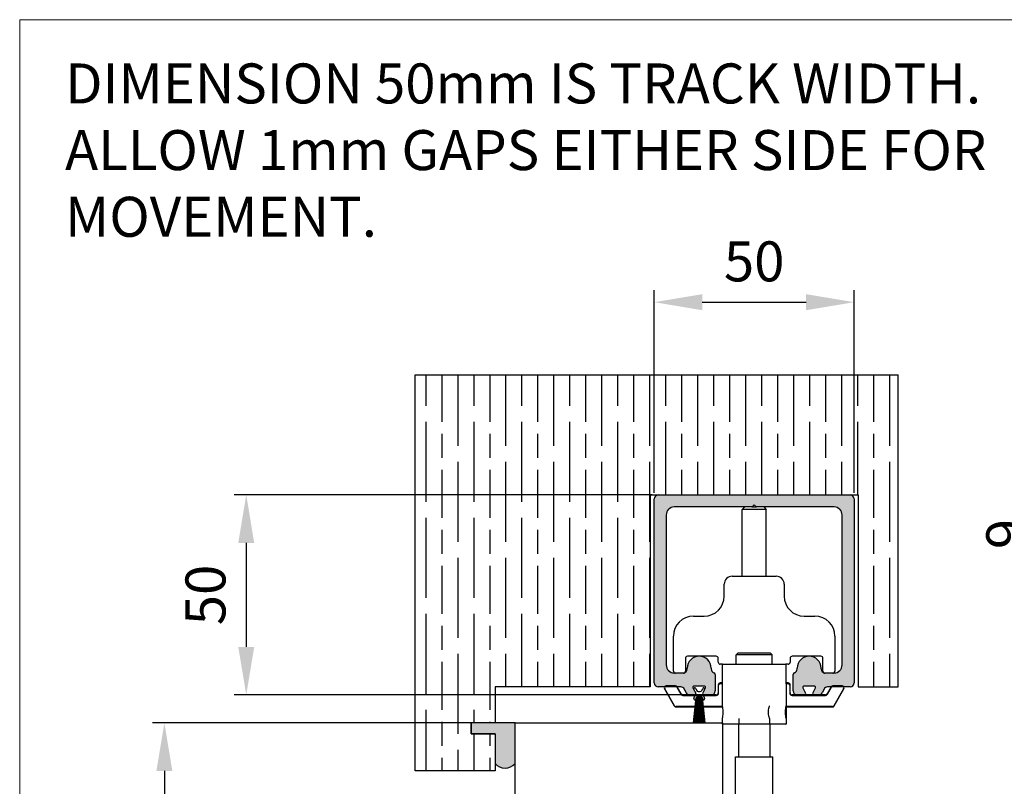
# Model space of a CAD drawing. Units: millimetres. Extents: x 8202 to 10498, y -142 to 1504.
# Drawn here: x 8202 to 8448, y 1275 to 1467 of the extents above; entities that cross this region are included whole.
import ezdxf

# ---------------------------------------------------------------- set-up
doc = ezdxf.new("R2010")
doc.units = ezdxf.units.MM
for name, color, linetype in [('Border', 7, 'Continuous'), ('Dims', 7, 'Continuous'), ('Door', 4, 'Continuous'), ('Gear', 7, 'Continuous'), ('Hatching', 32, 'Continuous'), ('Notes', 7, 'Continuous'), ('Track', 5, 'Continuous')]:
    doc.layers.add(name, color=color, linetype=linetype)
doc.styles.get("Standard").update_dxf_attribs({"font": 'TAHOMA.TTF'})
doc.dimstyles.get("Standard").update_dxf_attribs({"dimtxt": 3, "dimasz": 3, "dimexe": 3, "dimexo": 1.5, "dimgap": 1, "dimtad": 1, "dimdec": 0, "dimlfac": 2, "dimzin": 0, "dimdsep": 46, "dimtxsty": 'Standard', "dimcen": 0.09, "dimadec": 0, "dimazin": 0, "dimtfac": 1, "dimtdec": 0, "dimtofl": 0, "dimtmove": 0, "dimatfit": 3, "dimfxl": 0, "dimtolj": 1, "dimtzin": 0, "dimarcsym": 0})

# ---------------------------------------------------------------- blocks, each defined once
blk = doc.blocks.new('250 Track End')
at = {"layer": 'Track'}
blk.add_hatch(color=256, dxfattribs=at).paths.add_polyline_path([(16.75, -41), (16.75, -40.8, 1), (10.75, -40.8), (10.75, -41, -0.317837), (10.08, -41.94, 0.317837), (9.75, -42.41), (9.75, -46.5, 0.414214), (10.75, -47.5), (12.6, -47.5, 0.561627), (12.87, -47.06), (12.18, -45.74, -0.561627), (12.45, -45.3), (15.05, -45.3, -0.561627), (15.32, -45.74), (14.63, -47.06, 0.561627), (14.9, -47.5), (16.11, -47.5, 0.280715), (17, -46.96), (17.47, -46.04, -0.280715), (18.36, -45.5), (24, -45.5, 0.414214), (25, -44.5), (25, 1.5, 0.414214), (24, 2.5), (-24, 2.5, 0.414214), (-25, 1.5), (-25, -44.5, 0.414214), (-24, -45.5), (-18.36, -45.5, -0.280715), (-17.47, -46.04), (-17, -46.96, 0.280715), (-16.11, -47.5), (-14.9, -47.5, 0.561627), (-14.63, -47.06), (-15.32, -45.74, -0.561627), (-15.05, -45.3), (-12.45, -45.3, -0.561627), (-12.18, -45.74), (-12.87, -47.06, 0.561627), (-12.6, -47.5), (-10.75, -47.5, 0.414214), (-9.75, -46.5), (-9.75, -42.41, 0.317837), (-10.08, -41.94, -0.317837), (-10.75, -41), (-10.75, -40.8, 1), (-16.75, -40.8), (-16.75, -41, -0.414214), (-17.75, -42), (-20, -42, -0.414214), (-22, -40), (-22, -2.5, -0.414214), (-20, -0.5), (-0.62, -0.5, 0.198912), (-0.41, -0.41), (0, 0), (0.41, -0.41, 0.198912), (0.62, -0.5), (20, -0.5, -0.414214), (22, -2.5), (22, -40, -0.414214), (20, -42), (17.75, -42, -0.414214)])
for p, q in [((-24, 2.5), (24, 2.5)), ((-25, -44.5), (-25, 1.5)), ((-0.41, -0.41), (0, 0)), ((0, 0), (0.41, -0.41)), ((25, 1.5), (25, -44.5)), ((-0.62, -0.5), (-20, -0.5)), ((20, -0.5), (0.62, -0.5)), ((-22, -2.5), (-22, -40)), ((22, -40), (22, -2.5)), ((-16.75, -41), (-16.75, -40.8)), ((-10.75, -40.8), (-10.75, -41)), ((10.75, -41), (10.75, -40.8)), ((16.75, -41), (16.75, -40.8)), ((-20, -42), (-17.75, -42)), ((-9.75, -42.41), (-9.75, -46.5)), ((9.75, -46.5), (9.75, -42.41)), ((17.75, -42), (20, -42)), ((-18.36, -45.5), (-24, -45.5)), ((-17, -46.96), (-17.47, -46.04)), ((-15.32, -45.74), (-14.63, -47.06)), ((-14.88, -46.58), (-15.08, -46.04)), ((-12.45, -45.3), (-15.05, -45.3)), ((-14.62, -45.86), (-14.46, -46.27)), ((-13.99, -46.6), (-13.51, -46.6)), ((-13.04, -46.27), (-12.88, -45.86)), ((-12.87, -47.06), (-12.18, -45.74)), ((-12.42, -46.04), (-12.62, -46.58)), ((12.18, -45.74), (12.87, -47.06)), ((15.05, -45.3), (12.45, -45.3)), ((14.63, -47.06), (15.32, -45.74)), ((17.47, -46.04), (17, -46.96)), ((24, -45.5), (18.36, -45.5)), ((-14.9, -47.5), (-16.11, -47.5)), ((-15.19, -54.5), (-14.47, -48.17)), ((-15.08, -48.36), (-14.75, -47.46)), ((-14.87, -54.5), (-14.28, -47.9)), ((-14.46, -48.13), (-14.62, -48.54)), ((-14.55, -54.5), (-14.12, -47.83)), ((-14.23, -54.5), (-13.97, -47.81)), ((-13.99, -47.8), (-13.51, -47.8)), ((-13.99, -47.81), (-13.51, -47.81)), ((-13.91, -54.5), (-13.82, -47.81)), ((-13.59, -54.5), (-13.68, -47.81)), ((-13.27, -54.5), (-13.53, -47.81)), ((-12.95, -54.5), (-13.38, -47.83)), ((-12.63, -54.5), (-13.22, -47.9)), ((-12.88, -48.54), (-13.04, -48.13)), ((-13.03, -48.17), (-12.31, -54.5)), ((-12.75, -47.46), (-12.42, -48.36)), ((-10.75, -47.5), (-12.6, -47.5)), ((12.6, -47.5), (10.75, -47.5)), ((16.11, -47.5), (14.9, -47.5)), ((-15.19, -54.5), (-12.31, -54.5))]:
    blk.add_line(p, q, dxfattribs=at)
for centre, radius, start, end in [((-24, 1.5), 1, 90, 180), ((24, 1.5), 1, 0, 90), ((-20, -2.5), 2, 90, 180), ((-0.62, -0.2), 0.3, 270, 315), ((0.62, -0.2), 0.3, 225, 270), ((20, -2.5), 2, 0, 90), ((-13.75, -40.8), 3, 0, 180), ((13.75, -40.8), 3, 0, 180), ((-20, -40), 2, 180, 270), ((-17.75, -41), 1, 270, 0), ((-9.75, -41), 1, 180, 250.5288), ((9.75, -41), 1, 289.4712, 0), ((17.75, -41), 1, 180, 270), ((20, -40), 2, 270, 0), ((-10.25, -42.41), 0.5, 0, 70.5288), ((10.25, -42.41), 0.5, 109.4712, 180), ((-24, -44.5), 1, 180, 270), ((-18.36, -46.5), 1, 27.279, 90), ((-15.05, -45.6), 0.3, 90, 207.279), ((-14.85, -45.95), 0.25, 20.4804, 200.4804), ((-13.99, -46.1), 0.5, 200.4804, 270), ((-13.51, -46.1), 0.5, 270, 339.5196), ((-12.65, -45.95), 0.25, 339.5196, 159.5196), ((-12.45, -45.6), 0.3, 332.721, 90), ((-10.75, -46.5), 1, 270, 0), ((10.75, -46.5), 1, 180, 270), ((12.45, -45.6), 0.3, 90, 207.279), ((15.05, -45.6), 0.3, 332.721, 90), ((18.36, -46.5), 1, 90, 152.721), ((24, -44.5), 1, 270, 0), ((-16.11, -46.5), 1, 207.279, 270), ((-14.85, -48.45), 0.25, 159.5196, 339.5196), ((-14.9, -47.2), 0.3, 270, 27.279), ((-13.99, -48.3), 0.49, 90, 164.4335), ((-13.99, -48.3), 0.5, 90, 159.5196), ((-13.51, -48.3), 0.5, 20.4804, 90), ((-13.51, -48.3), 0.49, 15.5665, 90), ((-12.6, -47.2), 0.3, 152.721, 270), ((-12.65, -48.45), 0.25, 200.4804, 20.4804), ((12.6, -47.2), 0.3, 270, 27.279), ((14.9, -47.2), 0.3, 152.721, 270), ((16.11, -46.5), 1, 270, 332.721)]:
    blk.add_arc(centre, radius, start, end, dxfattribs=at)
blk = doc.blocks.new('*D34')
at = {"layer": 'Defpoints', "color": 0}
for p in [(8410.29, 1396.51), (8360.29, 1347.31), (8410.29, 1347.31)]:
    blk.add_point(p, dxfattribs=at)
at = {"layer": 'Dims', "color": 0, "lineweight": -2}
for p, q in [((8360.29, 1348.81), (8360.29, 1399.51)), ((8410.29, 1348.81), (8410.29, 1399.51)), ((8372.29, 1396.51), (8398.29, 1396.51))]:
    blk.add_line(p, q, dxfattribs=at)
at = {"layer": 'Dims', "color": 0}
for points in [[(8372.29, 1398.51), (8372.29, 1394.51), (8360.29, 1396.51)], [(8398.29, 1398.51), (8398.29, 1394.51), (8410.29, 1396.51)]]:
    blk.add_solid(points, dxfattribs=at)
at = {"layer": 'Dims', "color": 0, "insert": (8385.29, 1406.71), "char_height": 10, "attachment_point": 5}
blk.add_mtext('\\A1;50', dxfattribs=at)
blk = doc.blocks.new('*D35')
at = {"layer": 'Defpoints', "color": 0}
for p in [(8361.29, 1348.31), (8258.24, 1298.31), (8369.18, 1298.31)]:
    blk.add_point(p, dxfattribs=at)
at = {"layer": 'Dims', "color": 0, "lineweight": -2}
for p, q in [((8359.79, 1348.31), (8255.24, 1348.31)), ((8258.24, 1336.31), (8258.24, 1310.31)), ((8367.68, 1298.31), (8255.24, 1298.31))]:
    blk.add_line(p, q, dxfattribs=at)
at = {"layer": 'Dims', "color": 0}
for points in [[(8256.24, 1336.31), (8260.24, 1336.31), (8258.24, 1348.31)], [(8256.24, 1310.31), (8260.24, 1310.31), (8258.24, 1298.31)]]:
    blk.add_solid(points, dxfattribs=at)
at = {"layer": 'Dims', "color": 0, "insert": (8248.04, 1323.31), "char_height": 10, "attachment_point": 5, "rotation": 90}
blk.add_mtext('\\A1;50', dxfattribs=at)
blk = doc.blocks.new('*D37')
at = {"layer": 'Defpoints', "color": 0}
for p in [(8325.48, 1291.31), (8237.76, 540.31), (8325.48, 540.31)]:
    blk.add_point(p, dxfattribs=at)
at = {"layer": 'Dims', "color": 0, "lineweight": -2}
for p, q in [((8323.98, 1291.31), (8234.76, 1291.31)), ((8237.76, 1279.31), (8237.76, 955.06)), ((8237.76, 955.06), (8245.26, 950.06)), ((8245.26, 950.06), (8230.26, 945.06)), ((8230.26, 945.06), (8237.76, 940.06)), ((8237.76, 940.06), (8237.76, 552.31)), ((8323.98, 540.31), (8234.76, 540.31))]:
    blk.add_line(p, q, dxfattribs=at)
at = {"layer": 'Dims', "color": 0}
for points in [[(8235.76, 1279.31), (8239.76, 1279.31), (8237.76, 1291.31)], [(8235.76, 552.31), (8239.76, 552.31), (8237.76, 540.31)]]:
    blk.add_solid(points, dxfattribs=at)
at = {"layer": 'Dims', "color": 0, "insert": (8227.55, 907.3), "char_height": 10, "attachment_point": 5, "rotation": 90}
blk.add_mtext('\\A1;3300 MAX.', dxfattribs=at)
blk = doc.blocks.new('*D40')
at = {"layer": 'Defpoints', "color": 0}
for p in [(8456.55, 1300.31), (8524.1, 1300.31), (8529.1, 1291.31)]:
    blk.add_point(p, dxfattribs=at)
at = {"layer": 'Dims', "color": 0, "lineweight": -2}
for p, q in [((8456.55, 1315.31), (8456.55, 1344.79)), ((8522.6, 1300.31), (8453.55, 1300.31)), ((8527.6, 1291.31), (8453.55, 1291.31)), ((8456.55, 1276.31), (8456.55, 1261.31))]:
    blk.add_line(p, q, dxfattribs=at)
at = {"layer": 'Dims', "color": 0}
for points in [[(8454.05, 1315.31), (8459.05, 1315.31), (8456.55, 1300.31)], [(8454.05, 1276.31), (8459.05, 1276.31), (8456.55, 1291.31)]]:
    blk.add_solid(points, dxfattribs=at)
at = {"layer": 'Dims', "color": 0, "insert": (8448.35, 1338.55), "char_height": 10, "attachment_point": 5, "rotation": 90}
blk.add_mtext('\\A1;9', dxfattribs=at)
blk = doc.blocks.new('SF1 Pivot End')
at = {"color": 190}
for p, q in [((16.36, 834), (15.75, 833.39)), ((21.75, 833.39), (15.75, 833.39)), ((15.75, 816.7), (15.75, 833.39)), ((18.13, 834), (19.37, 834)), ((21.14, 834), (21.75, 833.39)), ((21.75, 816.7), (21.75, 833.39)), ((13.25, 816.7), (24.25, 816.7)), ((11.25, 811.7), (11.25, 814.7)), ((26.25, 814.7), (26.25, 811.7)), ((3.55, 806.7), (6.25, 806.7)), ((31.25, 806.7), (33.95, 806.7)), ((-1.45, 792.95), (-1.45, 801.7)), ((38.95, 801.7), (38.95, 792.95)), ((1.55, 796.2), (1.55, 792.95)), ((9.25, 796.7), (2.05, 796.7)), ((9.75, 795.2), (9.75, 796.2)), ((14.75, 797.5), (14.25, 797)), ((23.25, 797), (14.25, 797)), ((14.25, 794.7), (14.25, 797)), ((14.75, 797.5), (22.75, 797.5)), ((22.75, 797.5), (23.25, 797)), ((23.25, 794.7), (23.25, 797)), ((27.75, 796.2), (27.75, 795.2)), ((35.45, 796.7), (28.25, 796.7)), ((35.95, 792.95), (35.95, 796.2)), ((10.85, 794.7), (10.25, 794.7)), ((10.75, 794.6), (10.75, 789.8)), ((10.85, 794.7), (26.65, 794.7)), ((27.25, 794.7), (26.65, 794.7)), ((26.75, 789.8), (26.75, 794.6)), ((-3.6, 788.55), (-3.68, 788.5)), ((-3.68, 788.5), (-1.23, 784.25)), ((-1.14, 784.3), (-3.6, 788.55)), ((-0.59, 788.95), (-0.51, 789)), ((-0.59, 788.95), (0.42, 787.2)), ((0.5, 787.25), (-0.51, 789)), ((9.85, 789.5), (9.75, 789.5)), ((9.75, 789.5), (9.75, 787.5)), ((9.85, 787.5), (9.85, 789.5)), ((10.75, 790), (10.25, 790)), ((10.25, 789.9), (10.25, 790)), ((10.25, 789.9), (10.75, 789.9)), ((10.75, 789.8), (10.75, 784.32)), ((27.25, 790), (26.75, 790)), ((26.75, 789.9), (27.25, 789.9)), ((26.75, 789.8), (26.75, 784.32)), ((27.25, 789.9), (27.25, 790)), ((27.65, 789.5), (27.75, 789.5)), ((27.65, 789.5), (27.65, 787.5)), ((27.75, 787.5), (27.75, 789.5)), ((38.01, 789), (37, 787.25)), ((37.08, 787.2), (38.09, 788.95)), ((38.01, 789), (38.09, 788.95)), ((41.1, 788.55), (38.64, 784.3)), ((38.73, 784.25), (41.18, 788.5)), ((41.18, 788.5), (41.1, 788.55)), ((0.42, 787.2), (0.5, 787.25)), ((0.94, 786.9), (0.94, 787)), ((2.64, 787), (0.94, 787)), ((0.94, 786.9), (9.25, 786.9)), ((6.15, 787), (3.85, 787)), ((9.25, 787), (8, 787)), ((9.25, 786.9), (9.25, 787)), ((9.85, 787.5), (9.75, 787.5)), ((27.65, 787.5), (27.75, 787.5)), ((28.25, 787), (28.25, 786.9)), ((29.5, 787), (28.25, 787)), ((28.25, 786.9), (36.56, 786.9)), ((33.65, 787), (31.35, 787)), ((36.56, 787), (34.86, 787)), ((36.56, 787), (36.56, 786.9)), ((37, 787.25), (37.08, 787.2)), ((-1.14, 784.3), (-1.23, 784.25)), ((-0.8, 784.1), (-0.8, 784)), ((10.79, 784.1), (-0.8, 784.1)), ((-0.8, 784), (10.81, 784)), ((26.75, 784.27), (26.74, 784.28)), ((26.75, 784.27), (26.75, 781.13)), ((38.3, 784.1), (26.75, 784.1)), ((26.75, 784), (38.3, 784)), ((38.3, 784), (38.3, 784.1)), ((38.73, 784.25), (38.64, 784.3)), ((10.75, 781.08), (10.75, 779.8)), ((26.75, 781.13), (26.74, 781.12)), ((26.75, 781.08), (26.75, 779.8)), ((10.75, 779.8), (26.75, 779.8)), ((26.65, 779.7), (10.85, 779.7)), ((14.79, 779.7), (14.79, 771.5)), ((22.71, 771.5), (22.71, 779.7)), ((14.05, 771.5), (23.45, 771.5)), ((14.05, 758.5), (14.05, 771.5)), ((23.45, 758.5), (23.45, 771.5))]:
    blk.add_line(p, q, dxfattribs=at)
at = {"color": 190, "ltscale": 1.903676}
for p, q in [((1.05, 792.45), (-0.95, 792.45)), ((38.45, 792.45), (36.45, 792.45))]:
    blk.add_line(p, q, dxfattribs=at)
at = {"color": 190, "ltscale": 0.149422}
for p, q in [((-3.25, 789.15), (-3.25, 789.25)), ((-0.94, 789.15), (-0.94, 789.25)), ((38.44, 789.25), (38.44, 789.15)), ((40.75, 789.25), (40.75, 789.15))]:
    blk.add_line(p, q, dxfattribs=at)
at = {"color": 190, "ltscale": 2.198191}
for p, q in [((-0.94, 789.25), (-3.25, 789.25)), ((-3.25, 789.15), (-0.94, 789.15)), ((40.75, 789.25), (38.44, 789.25)), ((38.44, 789.15), (40.75, 789.15))]:
    blk.add_line(p, q, dxfattribs=at)
at = {"color": 190, "ltscale": 1.312553}
for p, q in [((14.93, 781.08), (14.93, 779.7)), ((22.57, 781.08), (22.57, 779.7))]:
    blk.add_line(p, q, dxfattribs=at)
at = {"color": 190}
for centre, radius, start, end in [((13.25, 814.7), 2, 90, 180), ((24.25, 814.7), 2, 0, 90), ((6.25, 811.7), 5, 270, 0), ((31.25, 811.7), 5, 180, 270), ((3.55, 801.7), 5, 90, 180), ((33.95, 801.7), 5, 0, 90), ((2.05, 796.2), 0.5, 90, 180), ((9.25, 796.2), 0.5, 0, 90), ((28.25, 796.2), 0.5, 90, 180), ((35.45, 796.2), 0.5, 0, 90), ((10.25, 795.2), 0.5, 180, 270), ((10.85, 794.6), 0.1, 90, 180), ((26.65, 794.6), 0.1, 0, 90), ((27.25, 795.2), 0.5, 270, 0), ((-0.95, 792.95), 0.5, 180, 244.1581), ((1.05, 792.95), 0.5, 311.5099, 0), ((36.45, 792.95), 0.5, 180, 228.4901), ((38.45, 792.95), 0.5, 295.8419, 0), ((-3.25, 788.75), 0.5, 150, 210), ((-3.25, 788.75), 0.4, 141.3178, 210), ((-0.94, 788.75), 0.4, 30, 38.6822), ((10.25, 789.5), 0.5, 90, 180), ((10.25, 789.5), 0.4, 90, 180), ((27.25, 789.5), 0.5, 0, 90), ((27.25, 789.5), 0.4, 0, 90), ((38.44, 788.75), 0.4, 141.3178, 150), ((40.75, 788.75), 0.4, 330, 38.6822), ((40.75, 788.75), 0.5, 330, 30), ((0.94, 787.5), 0.6, 210, 270), ((0.94, 787.5), 0.5, 210, 270), ((9.25, 787.5), 0.6, 270, 0), ((9.25, 787.5), 0.5, 270, 0), ((28.25, 787.5), 0.6, 180, 270), ((28.25, 787.5), 0.5, 180, 270), ((36.56, 787.5), 0.5, 270, 330), ((36.56, 787.5), 0.6, 270, 330), ((-0.8, 784.5), 0.5, 210, 270), ((-0.8, 784.5), 0.4, 210, 270), ((38.3, 784.5), 0.4, 270, 330), ((38.3, 784.5), 0.5, 270, 330), ((10.85, 779.8), 0.1, 180, 270), ((26.65, 779.8), 0.1, 270, 0)]:
    blk.add_arc(centre, radius, start, end, dxfattribs=at)
at = {"color": 190, "ltscale": 0.214563}
for centre, start, end in [((-0.95, 792.95), 244.1581, 270), ((38.45, 792.95), 270, 295.8419)]:
    blk.add_arc(centre, 0.5, start, end, dxfattribs=at)
at = {"color": 190, "ltscale": 0.344714}
for centre, start, end in [((1.05, 792.95), 270, 311.5099), ((36.45, 792.95), 228.4901, 270)]:
    blk.add_arc(centre, 0.5, start, end, dxfattribs=at)
at = {"color": 190, "ltscale": 0.498307}
for centre, start, end in [((-3.25, 788.75), 90, 150), ((-0.94, 788.75), 30, 90), ((38.44, 788.75), 90, 150), ((40.75, 788.75), 30, 90)]:
    blk.add_arc(centre, 0.5, start, end, dxfattribs=at)
at = {"color": 190, "ltscale": 0.340929}
for centre, start, end in [((-3.25, 788.75), 90, 141.3178), ((-0.94, 788.75), 38.6822, 90), ((38.44, 788.75), 90, 141.3178), ((40.75, 788.75), 38.6822, 90)]:
    blk.add_arc(centre, 0.4, start, end, dxfattribs=at)
at = {"color": 190}
for points, knots in [([(10.75, 784.32), (10.75, 784.32), (10.76, 784.28), (10.79, 784.11), (10.81, 783.99), (10.85, 783.7), (10.88, 783.52), (10.91, 783.12), (10.92, 782.9), (10.92, 782.5), (10.91, 782.28), (10.88, 781.88), (10.85, 781.7), (10.81, 781.41), (10.79, 781.29), (10.76, 781.12), (10.75, 781.08), (10.75, 781.08)], [0.2449748, 0.2449748, 0.2449748, 0.2449748, 0.3062167, 0.3062167, 0.3674585, 0.3674585, 0.428704, 0.428704, 0.4899496, 0.4899496, 0.5511951, 0.5511951, 0.6124406, 0.6124406, 0.6736824, 0.6736824, 0.7349243, 0.7349243, 0.7349243, 0.7349243]), ([(26.7, 784.05), (26.71, 784.11), (26.72, 784.16), (26.74, 784.28), (26.75, 784.32), (26.75, 784.32)], [0.6440058, 0.6440058, 0.6440058, 0.6440058, 0.67368244, 0.67368244, 0.73492433, 0.73492433, 0.73492433, 0.73492433]), ([(26.75, 781.08), (26.75, 781.08), (26.74, 781.12), (26.72, 781.24), (26.71, 781.29), (26.7, 781.35)], [0.24497478, 0.24497478, 0.24497478, 0.24497478, 0.30621666, 0.30621666, 0.33589331, 0.33589331, 0.33589331, 0.33589331])]:
    blk.add_open_spline(points, degree=3, knots=knots, dxfattribs=at)
at = {"color": 190, "ltscale": 4.906058}
blk.add_open_spline([(22.57, 784.32), (22.57, 784.32), (22.56, 784.28), (22.49, 784.11), (22.44, 783.99), (22.35, 783.7), (22.3, 783.52), (22.23, 783.12), (22.21, 782.91), (22.21, 782.49), (22.23, 782.28), (22.3, 781.88), (22.35, 781.7), (22.44, 781.41), (22.49, 781.29), (22.56, 781.12), (22.57, 781.08), (22.57, 781.08)], degree=3, knots=[0.2476891, 0.2476891, 0.2476891, 0.2476891, 0.309571, 0.309571, 0.3714529, 0.3714529, 0.4334156, 0.4334156, 0.4953782, 0.4953782, 0.5573409, 0.5573409, 0.6193036, 0.6193036, 0.6811855, 0.6811855, 0.7430674, 0.7430674, 0.7430674, 0.7430674], dxfattribs=at)
at = {"color": 190, "ltscale": 3.047411}
blk.add_open_spline([(26.7, 781.35), (26.69, 781.41), (26.68, 781.48), (26.65, 781.7), (26.62, 781.88), (26.59, 782.28), (26.58, 782.5), (26.58, 782.9), (26.59, 783.12), (26.62, 783.52), (26.65, 783.7), (26.68, 783.92), (26.69, 783.99), (26.7, 784.05)], degree=3, knots=[0.3358933, 0.3358933, 0.3358933, 0.3358933, 0.3674585, 0.3674585, 0.428704, 0.428704, 0.4899496, 0.4899496, 0.5511951, 0.5511951, 0.6124406, 0.6124406, 0.6440058, 0.6440058, 0.6440058, 0.6440058], dxfattribs=at)

msp = doc.modelspace()

# ---------------------------------------------------------------- hatches: boundary and pattern name
at = {"layer": 'Gear'}
msp.add_hatch(color=256, dxfattribs=at).paths.add_polyline_path([(8320.48, 1288.61), (8320.48, 1281.14, 0.447634), (8325.48, 1281.14), (8325.48, 1291.31), (8320.48, 1291.31), (8314.48, 1291.31), (8314.48, 1288.61)])
at = {"layer": 'Hatching'}
h = msp.add_hatch(dxfattribs=at)
h.set_pattern_fill('GOST_WOOD', color=256, scale=2, style=0)
h.set_pattern_definition([(90, (3371.203, -885.393), (12, -7e-16), [20, -4]), (90, (3375.203, -889.393), (12, -7e-16), [12, -3, 6, -3]), (90, (3379.203, -895.393), (12, -7e-16), [20, -4])])
h.paths.add_polyline_path([(8300.48, 1378.31), (8300.48, 1279.31), (8320.48, 1279.31), (8320.48, 1288.61), (8314.48, 1288.61), (8314.48, 1291.31), (8320.48, 1291.31), (8320.48, 1300.31), (8359.29, 1300.31), (8359.29, 1348.31), (8411.29, 1348.31), (8411.29, 1300.31), (8421.29, 1300.31), (8421.29, 1378.31)])

# ---------------------------------------------------------------- linework, layer by layer
at = {"layer": 'Border', "lineweight": 0}
msp.add_lwpolyline([(10498.5, -142.5), (8201.57, -142.5), (8201.57, 1467.13), (10498.5, 1467.13)], close=True, dxfattribs=at)
at = {"layer": 'Door'}
for p, q in [((8325.48, 1291.31), (8377.44, 1291.31)), ((8325.48, 540.31), (8325.48, 1291.31)), ((8377.44, 540.31), (8377.44, 1291.31))]:
    msp.add_line(p, q, dxfattribs=at)
at = {"layer": 'Gear'}
msp.add_lwpolyline([(8325.48, 1291.31), (8320.48, 1291.31), (8314.48, 1291.31), (8314.48, 1288.61), (8320.48, 1288.61), (8320.48, 1281.14, 0.447634), (8325.48, 1281.14), (8325.48, 1291.31)], format="xyb", close=True, dxfattribs=at)
msp.add_arc((8322.98, 1283.38), 3.35, 221.7701, 318.2299, dxfattribs=at)
at = {"layer": 'Hatching', "color": 32}
for p, q in [((8300.48, 1378.31), (8421.29, 1378.31)), ((8300.48, 1279.31), (8300.48, 1378.31)), ((8421.29, 1300.31), (8421.29, 1378.31)), ((8359.29, 1348.31), (8359.29, 1300.31)), ((8359.29, 1348.31), (8411.29, 1348.31)), ((8411.29, 1348.31), (8411.29, 1300.31)), ((8359.29, 1300.31), (8320.48, 1300.31)), ((8320.48, 1300.31), (8320.48, 1291.31)), ((8411.29, 1300.31), (8421.29, 1300.31)), ((8320.48, 1291.31), (8314.48, 1291.31)), ((8314.48, 1288.61), (8314.48, 1291.31)), ((8320.48, 1288.61), (8314.48, 1288.61)), ((8320.48, 1288.61), (8320.48, 1279.31)), ((8320.48, 1279.31), (8300.48, 1279.31))]:
    msp.add_line(p, q, dxfattribs=at)

# ---------------------------------------------------------------- block references
msp.add_blockref('250 Track End', (8385.29, 1345.81))
at = {"layer": 'Gear', "color": 3}
msp.add_blockref('SF1 Pivot End', (8366.54, 511.31), dxfattribs=at)

# ---------------------------------------------------------------- texts
at = {"layer": 'Notes', "lineweight": 0, "insert": (8212.91, 1456.19), "char_height": 10, "width": 237.5467, "attachment_point": 1}
msp.add_mtext('DIMENSION 50mm IS TRACK WIDTH. ALLOW 1mm GAPS EITHER SIDE FOR MOVEMENT.', dxfattribs=at)

# ---------------------------------------------------------------- dimensions: what is measured, and where the dimension line sits
at = {"layer": 'Dims'}
dim = msp.add_linear_dim(base=(8410.29, 1396.51), p1=(8360.29, 1347.31), p2=(8410.29, 1347.31), dimstyle='Standard', override={"dimtxt": 10, "dimasz": 12, "dimgap": 5, "dimlfac": 1}, dxfattribs=at)
dim.commit()
dim.dimension.update_dxf_attribs({"geometry": '*D34', "text_midpoint": (8385.29, 1406.71)})
dim = msp.add_linear_dim(base=(8258.24, 1298.31), p1=(8361.29, 1348.31), p2=(8369.18, 1298.31), angle=90, dimstyle='Standard', override={"dimtxt": 10, "dimasz": 12, "dimgap": 5, "dimlfac": 1}, dxfattribs=at)
dim.commit()
dim.dimension.update_dxf_attribs({"geometry": '*D35', "text_midpoint": (8248.04, 1323.31)})
dim = msp.add_linear_dim(base=(8456.55, 1300.31), p1=(8529.1, 1291.31), p2=(8524.1, 1300.31), angle=90, dimstyle='Standard', override={"dimtxt": 10, "dimasz": 15, "dimgap": 3, "dimlfac": 1, "dimse1": 0, "dimse2": 0}, dxfattribs=at)
dim.commit()
dim.dimension.update_dxf_attribs({"geometry": '*D40', "text_midpoint": (8456.55, 1338.55), "dimtype": 160})
dim = msp.add_linear_dim(base=(8237.76, 540.31), p1=(8325.48, 1291.31), p2=(8325.48, 540.31), angle=90, text='3300 MAX.', dimstyle='Standard', override={"dimtxt": 10, "dimasz": 12, "dimgap": 5}, dxfattribs=at)
dim.commit()
dim.dimension.update_dxf_attribs({"geometry": '*D37', "text_midpoint": (8237.76, 907.3), "dimtype": 160})

doc.saveas('drawing.dxf')
